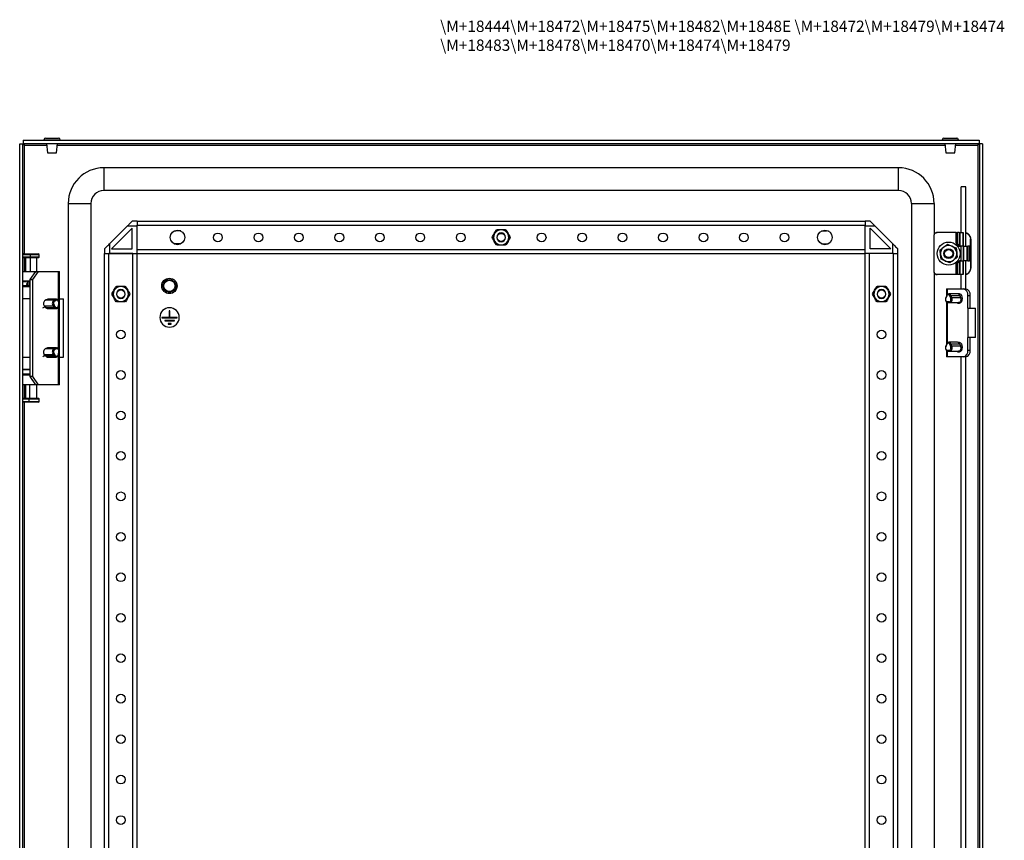
# Model space of a CAD drawing. Units: millimetres. Extents: x -235 to 2901, y -755 to 1605.
# Drawn here: x 2293 to 2901, y 1006 to 1513 of the extents above; entities that cross this region are included whole.
import ezdxf

# ---------------------------------------------------------------- set-up
doc = ezdxf.new("R2010")
doc.units = ezdxf.units.MM
doc.layers.add('OSNOVA', color=5, linetype='Continuous')
doc.styles.add('SLDTEXTSTYLE0', font='TXT', dxfattribs={"width": 0.7, "bigfont": 'bigfont'})

msp = doc.modelspace()

# ---------------------------------------------------------------- linework, layer by layer
at = {"color": 7, "linetype": 'Continuous', "lineweight": 25}
for p, q in [((2292.77, -549.66), (2292.77, 1436.05)), ((2292.77, 1436.05), (2294.77, 1436.05)), ((2294.77, -549.66), (2294.77, 1436.05)), ((2294.91, 1438.19), (2885.62, 1438.19)), ((2294.91, 1438.19), (2294.91, 1436.19)), ((2294.91, 1436.19), (2885.62, 1436.19)), ((2307.77, 1438.49), (2307.77, 1438.19)), ((2308.77, 1439.49), (2314.23, 1439.49)), ((2309.32, 1436.19), (2310.02, 1430.49)), ((2314.23, 1439.49), (2316.77, 1439.49)), ((2315.52, 1430.49), (2316.22, 1436.19)), ((2317.77, 1438.19), (2317.77, 1438.49)), ((2862.77, 1438.49), (2862.77, 1438.19)), ((2863.77, 1439.49), (2867.57, 1439.49)), ((2864.32, 1436.19), (2865.02, 1430.49)), ((2867.57, 1439.49), (2871.77, 1439.49)), ((2870.52, 1430.49), (2871.22, 1436.19)), ((2872.77, 1438.19), (2872.77, 1438.49)), ((2885.62, 1438.19), (2885.62, 1436.19)), ((2885.77, 1436.05), (2885.77, -549.66)), ((2887.77, 1436.05), (2885.77, 1436.05)), ((2887.77, 1436.05), (2887.77, -549.66)), ((2310.02, 1430.49), (2313.77, 1430.49)), ((2313.77, 1430.49), (2315.52, 1430.49)), ((2865.02, 1430.49), (2867.63, 1430.49)), ((2867.63, 1430.49), (2870.52, 1430.49)), ((2884.77, 1435.19), (2884.77, -548.81)), ((2344.77, 1421.19), (2344.77, 1407.19)), ((2835.77, 1421.19), (2344.77, 1421.19)), ((2835.77, 1407.19), (2835.77, 1421.19)), ((2835.77, 1407.19), (2344.77, 1407.19)), ((2877.4, 1409.39), (2874.4, 1409.39)), ((2874.4, 1381.19), (2874.4, 1409.39)), ((2877.4, 1372.69), (2877.4, 1409.39)), ((2322.77, 1399.19), (2322.77, -512.81)), ((2322.77, 1399.19), (2336.77, 1399.19)), ((2336.77, 1399.19), (2336.77, -512.81)), ((2843.77, 1399.19), (2843.77, -512.81)), ((2843.77, 1399.19), (2857.77, 1399.19)), ((2857.77, 1399.19), (2857.77, 1379.77)), ((2365.27, 1388.19), (2362.27, 1388.19)), ((2365.27, 1388.19), (2365.27, 1385.69)), ((2365.27, 1388.19), (2815.27, 1388.19)), ((2818.27, 1388.19), (2815.27, 1388.19)), ((2815.27, 1388.19), (2815.27, 1385.69)), ((2359.27, 1385.19), (2348.27, 1374.19)), ((2362.27, 1383.95), (2349.51, 1371.19)), ((2365.27, 1385.19), (2359.27, 1385.19)), ((2362.27, 1371.19), (2362.27, 1383.95)), ((2365.27, 1370.69), (2365.27, 1385.69)), ((2365.27, 1385.69), (2815.27, 1385.69)), ((2365.27, 1368.19), (2365.27, 1385.19)), ((2392.33, 1382.19), (2389.27, 1382.19)), ((2587.44, 1383.09), (2587.44, 1383.09)), ((2587.44, 1383.09), (2587.44, 1383.09)), ((2593.09, 1383.09), (2593.09, 1383.09)), ((2593.09, 1383.09), (2593.09, 1383.09)), ((2788.2, 1382.19), (2791.27, 1382.19)), ((2815.27, 1370.69), (2815.27, 1385.69)), ((2815.27, 1368.19), (2815.27, 1385.19)), ((2821.27, 1385.19), (2815.27, 1385.19)), ((2818.27, 1371.19), (2818.27, 1383.95)), ((2818.27, 1383.95), (2831.02, 1371.19)), ((2821.27, 1385.19), (2832.27, 1374.19)), ((2859.65, 1381.19), (2859.75, 1381.19)), ((2871.5, 1381.19), (2859.75, 1381.19)), ((2871.5, 1374.53), (2871.5, 1381.19)), ((2871.5, 1381.19), (2872.14, 1381.19)), ((2872.14, 1374.53), (2872.14, 1381.19)), ((2873.2, 1381.19), (2872.14, 1381.19)), ((2873.2, 1381.19), (2873.2, 1373.14)), ((2873.2, 1381.19), (2873.88, 1381.19)), ((2873.88, 1372.7), (2873.88, 1381.19)), ((2873.88, 1381.19), (2875.67, 1381.19)), ((2875.67, 1381.19), (2875.67, 1372.69)), ((2875.67, 1381.19), (2875.78, 1381.19)), ((2875.78, 1372.69), (2875.78, 1381.19)), ((2875.78, 1381.19), (2875.79, 1381.19)), ((2875.79, 1372.69), (2875.79, 1381.19)), ((2585.62, 1378.19), (2584.62, 1378.19)), ((2594.92, 1378.19), (2595.92, 1378.19)), ((2857.65, 1379.19), (2857.65, 1379.19)), ((2857.75, 1357.19), (2857.75, 1379.19)), ((2880.29, 1372.69), (2880.29, 1377.19)), ((2880.29, 1377.19), (2880.38, 1377.19)), ((2880.38, 1377.19), (2880.38, 1359.19)), ((2880.38, 1377.19), (2880.38, 1377.19)), ((2880.38, 1359.19), (2880.38, 1377.19)), ((2345.27, 1371.19), (2345.27, 1368.19)), ((2348.27, 1374.19), (2348.27, 1368.19)), ((2349.51, 1371.19), (2362.27, 1371.19)), ((2365.27, 1370.69), (2815.27, 1370.69)), ((2392.33, 1374.19), (2389.27, 1374.19)), ((2587.44, 1373.3), (2587.44, 1373.3)), ((2587.44, 1373.3), (2587.44, 1373.3)), ((2587.44, 1373.3), (2587.44, 1373.3)), ((2593.09, 1373.3), (2593.09, 1373.3)), ((2593.09, 1373.3), (2593.09, 1373.3)), ((2593.09, 1373.3), (2593.09, 1373.3)), ((2788.2, 1374.19), (2791.27, 1374.19)), ((2831.02, 1371.19), (2818.27, 1371.19)), ((2832.27, 1368.19), (2832.27, 1374.19)), ((2835.27, 1368.19), (2835.27, 1371.19)), ((2866.05, 1373.92), (2868.71, 1372.8)), ((2871.37, 1371.68), (2871.73, 1368.81)), ((2872.14, 1374.53), (2871.5, 1374.53)), ((2872.38, 1373.96), (2871.74, 1373.96)), ((2872.77, 1372.93), (2871.74, 1373.96)), ((2872.38, 1373.96), (2873.2, 1373.14)), ((2872.77, 1372.93), (2873.41, 1372.93)), ((2873.96, 1372.69), (2873.33, 1372.69)), ((2875.67, 1372.69), (2873.96, 1372.69)), ((2874.4, 1363.69), (2874.4, 1372.69)), ((2875.78, 1372.69), (2875.67, 1372.69)), ((2875.79, 1372.69), (2875.78, 1372.69)), ((2875.99, 1363.69), (2875.99, 1372.69)), ((2875.99, 1372.69), (2876, 1372.69)), ((2876, 1372.69), (2876, 1363.69)), ((2876, 1372.69), (2876.12, 1372.69)), ((2876.12, 1363.69), (2876.12, 1372.69)), ((2876.12, 1372.69), (2877.91, 1372.69)), ((2877.91, 1372.69), (2877.91, 1363.69)), ((2877.91, 1372.69), (2878.59, 1372.69)), ((2878.59, 1363.69), (2878.59, 1372.69)), ((2879.64, 1372.69), (2878.59, 1372.69)), ((2879.64, 1363.69), (2879.64, 1372.69)), ((2879.64, 1372.69), (2880.29, 1372.69)), ((2295.27, 1367.99), (2294.77, 1367.71)), ((2294.77, 1367.71), (2299.43, 1367.71)), ((2294.77, 1365.99), (2295.05, 1365.49)), ((2299.43, 1365.99), (2294.77, 1365.99)), ((2299.45, 1365.49), (2295.05, 1365.49)), ((2295.27, 1367.99), (2299.46, 1367.99)), ((2296.27, 1365.49), (2296.27, 1357.19)), ((2299.43, 1367.71), (2299.46, 1367.99)), ((2299.43, 1365.99), (2299.43, 1367.71)), ((2299.43, 1367.71), (2304.77, 1367.71)), ((2299.43, 1365.99), (2299.45, 1365.49)), ((2304.77, 1365.99), (2299.43, 1365.99)), ((2304.48, 1365.49), (2299.45, 1365.49)), ((2299.46, 1367.99), (2304.27, 1367.99)), ((2299.53, 1357.19), (2299.53, 1365.49)), ((2303.27, 1357.19), (2303.27, 1365.49)), ((2304.77, 1367.71), (2304.27, 1367.99)), ((2304.48, 1365.49), (2304.77, 1365.99)), ((2304.77, 1365.99), (2304.77, 1367.71)), ((2345.27, -481.81), (2345.27, 1368.19)), ((2345.27, 1368.19), (2347.77, 1368.19)), ((2347.77, -481.81), (2347.77, 1368.19)), ((2362.77, 1368.19), (2347.77, 1368.19)), ((2348.27, 1368.19), (2365.27, 1368.19)), ((2362.77, -481.81), (2362.77, 1368.19)), ((2365.27, -481.81), (2365.27, 1368.19)), ((2365.27, 1368.19), (2815.27, 1368.19)), ((2832.27, 1368.19), (2815.27, 1368.19)), ((2815.27, -481.81), (2815.27, 1368.19)), ((2817.77, -481.81), (2817.77, 1368.19)), ((2832.77, 1368.19), (2817.77, 1368.19)), ((2832.77, -481.81), (2832.77, 1368.19)), ((2832.77, 1368.19), (2835.27, 1368.19)), ((2835.27, -481.81), (2835.27, 1368.19)), ((2862.16, 1364.71), (2861.8, 1367.58)), ((2867.48, 1362.46), (2864.82, 1363.59)), ((2871.74, 1362.43), (2872.77, 1363.46)), ((2873.2, 1363.24), (2872.38, 1362.43)), ((2873.41, 1363.46), (2872.77, 1363.46)), ((2873.2, 1363.24), (2873.2, 1355.19)), ((2873.33, 1363.69), (2873.96, 1363.69)), ((2873.88, 1355.19), (2873.88, 1363.69)), ((2873.96, 1363.69), (2875.67, 1363.69)), ((2875.67, 1363.69), (2875.67, 1355.19)), ((2875.67, 1363.69), (2875.78, 1363.69)), ((2875.78, 1355.19), (2875.78, 1363.69)), ((2875.78, 1363.69), (2875.79, 1363.69)), ((2875.79, 1355.19), (2875.79, 1363.69)), ((2876, 1363.69), (2875.99, 1363.69)), ((2876.12, 1363.69), (2876, 1363.69)), ((2877.91, 1363.69), (2876.12, 1363.69)), ((2877.4, 1346.39), (2877.4, 1363.69)), ((2878.59, 1363.69), (2877.91, 1363.69)), ((2878.59, 1363.69), (2879.64, 1363.69)), ((2880.29, 1363.69), (2879.64, 1363.69)), ((2880.29, 1363.69), (2880.29, 1359.19)), ((2294.77, 1357.19), (2299.77, 1357.19)), ((2299.16, 1352.19), (2302.69, 1357.19)), ((2299.77, 1357.19), (2302.77, 1357.19)), ((2300.92, 1352.19), (2304.46, 1357.19)), ((2302.69, 1357.19), (2304.46, 1357.19)), ((2304.46, 1357.19), (2316.54, 1357.19)), ((2316.54, 1357.19), (2317.42, 1357.19)), ((2317.42, 1287.19), (2317.42, 1357.19)), ((2871.5, 1361.86), (2872.14, 1361.86)), ((2871.5, 1355.19), (2871.5, 1361.86)), ((2871.74, 1362.43), (2872.38, 1362.43)), ((2872.14, 1355.19), (2872.14, 1361.86)), ((2880.38, 1359.19), (2880.29, 1359.19)), ((2880.38, 1359.19), (2880.38, 1359.19)), ((2299.16, 1351.09), (2294.77, 1351.09)), ((2296.77, 1351.09), (2296.77, 1351.05)), ((2297.41, 1350.99), (2297.41, 1348.19)), ((2297.61, 1350.99), (2298.51, 1350.99)), ((2298.51, 1350.99), (2298.51, 1348.19)), ((2299.16, 1292.19), (2299.16, 1352.19)), ((2299.16, 1352.19), (2300.92, 1352.19)), ((2300.92, 1292.19), (2300.92, 1352.19)), ((2857.77, 1356.62), (2857.77, 789.77)), ((2859.75, 1355.19), (2859.65, 1355.19)), ((2871.5, 1355.19), (2859.75, 1355.19)), ((2872.14, 1355.19), (2871.5, 1355.19)), ((2873.2, 1355.19), (2872.14, 1355.19)), ((2873.88, 1355.19), (2873.2, 1355.19)), ((2875.67, 1355.19), (2873.88, 1355.19)), ((2874.4, 1346.39), (2874.4, 1355.19)), ((2875.78, 1355.19), (2875.67, 1355.19)), ((2875.79, 1355.19), (2875.78, 1355.19)), ((2297.11, 1348.09), (2294.77, 1348.09)), ((2294.77, 1347.79), (2299.16, 1347.79)), ((2297.41, 1349.39), (2296.77, 1349.39)), ((2297.27, 1348.09), (2297.11, 1348.09)), ((2297.41, 1348.88), (2297.22, 1347.79)), ((2297.7, 1348.09), (2297.51, 1348.09)), ((2298.51, 1348.19), (2297.61, 1348.19)), ((2298.53, 1348.09), (2297.7, 1348.09)), ((2299.16, 1348.09), (2298.53, 1348.09)), ((2352.44, 1348.09), (2352.44, 1348.09)), ((2352.44, 1348.09), (2352.44, 1348.09)), ((2352.44, 1348.09), (2352.44, 1348.09)), ((2358.09, 1348.09), (2358.09, 1348.09)), ((2358.09, 1348.09), (2358.09, 1348.09)), ((2358.09, 1348.09), (2358.09, 1348.09)), ((2822.44, 1348.09), (2822.44, 1348.09)), ((2822.44, 1348.09), (2822.44, 1348.09)), ((2822.44, 1348.09), (2822.44, 1348.09)), ((2828.09, 1348.09), (2828.09, 1348.09)), ((2828.09, 1348.09), (2828.09, 1348.09)), ((2828.09, 1348.09), (2828.09, 1348.09)), ((2865.35, 1346.39), (2865.35, 1341.71)), ((2865.35, 1346.39), (2866.15, 1346.39)), ((2866.15, 1346.39), (2875.85, 1346.39)), ((2875.85, 1346.39), (2877.26, 1346.39)), ((2299.16, 1340.19), (2294.77, 1340.19)), ((2308.51, 1339.32), (2309.09, 1339.58)), ((2313.95, 1339.32), (2308.51, 1339.32)), ((2309.09, 1339.58), (2309.68, 1339.84)), ((2309.68, 1339.84), (2315.12, 1339.84)), ((2315.54, 1339.93), (2310.1, 1339.93)), ((2315.12, 1339.84), (2313.95, 1339.32)), ((2314.41, 1338.84), (2313.95, 1339.32)), ((2315.58, 1339.36), (2314.41, 1338.84)), ((2315.12, 1339.84), (2315.58, 1339.36)), ((2316.5, 1339.4), (2316.62, 1339.03)), ((2317.42, 1340.19), (2319.77, 1340.19)), ((2319.77, 1304.19), (2319.77, 1340.19)), ((2350.62, 1343.19), (2349.62, 1343.19)), ((2359.92, 1343.19), (2360.92, 1343.19)), ((2820.62, 1343.19), (2819.62, 1343.19)), ((2829.92, 1343.19), (2830.92, 1343.19)), ((2865.58, 1342.14), (2864.97, 1340.64)), ((2864.97, 1340.64), (2865.01, 1340.89)), ((2865.63, 1342.39), (2865.01, 1340.89)), ((2865.63, 1342.39), (2865.58, 1342.14)), ((2866.85, 1343.39), (2866.5, 1342.89)), ((2872.3, 1343.39), (2866.85, 1343.39)), ((2867.42, 1342.14), (2868.08, 1342.39)), ((2868.03, 1340.64), (2867.42, 1342.14)), ((2868.69, 1340.89), (2868.03, 1340.64)), ((2868.69, 1340.89), (2868.08, 1342.39)), ((2868.08, 1342.39), (2873.52, 1342.39)), ((2874.13, 1340.89), (2868.69, 1340.89)), ((2873.52, 1342.39), (2873.83, 1341.64)), ((2873.83, 1341.64), (2874.13, 1340.89)), ((2878.67, 1334.39), (2878.67, 1342.39)), ((2878.67, 1342.39), (2880.09, 1342.39)), ((2880.09, 1334.39), (2880.09, 1342.39)), ((2307.97, 1335.94), (2313.42, 1335.94)), ((2307.97, 1335.94), (2308.42, 1335.35)), ((2308.21, 1335.35), (2308.42, 1335.35)), ((2308.42, 1335.35), (2308.87, 1334.77)), ((2314.32, 1334.77), (2308.87, 1334.77)), ((2309.83, 1334.24), (2315.28, 1334.24)), ((2313.42, 1335.94), (2314.01, 1336.31)), ((2313.42, 1335.94), (2314.32, 1334.77)), ((2314.91, 1335.14), (2314.01, 1336.31)), ((2314.91, 1335.14), (2314.32, 1334.77)), ((2316.66, 1335.8), (2316.92, 1337.49)), ((2316.66, 1335.8), (2316.67, 1335.91)), ((2316.67, 1335.91), (2316.93, 1337.6)), ((2316.93, 1337.6), (2316.92, 1337.49)), ((2352.44, 1338.3), (2352.44, 1338.3)), ((2352.44, 1338.3), (2352.44, 1338.3)), ((2352.44, 1338.3), (2352.44, 1338.3)), ((2358.09, 1338.3), (2358.09, 1338.3)), ((2358.09, 1338.3), (2358.09, 1338.3)), ((2358.09, 1338.3), (2358.09, 1338.3)), ((2385.5, 1332.86), (2385.19, 1332.86)), ((2385.19, 1332.86), (2385.19, 1328.76)), ((2385.5, 1328.76), (2385.5, 1332.86)), ((2822.44, 1338.3), (2822.44, 1338.3)), ((2822.44, 1338.3), (2822.44, 1338.3)), ((2822.44, 1338.3), (2822.44, 1338.3)), ((2828.09, 1338.3), (2828.09, 1338.3)), ((2828.09, 1338.3), (2828.09, 1338.3)), ((2828.09, 1338.3), (2828.09, 1338.3)), ((2865.35, 1338.34), (2865.35, 1311.71)), ((2867.11, 1338.39), (2865.89, 1338.39)), ((2866.24, 1337.89), (2865.89, 1338.39)), ((2866.24, 1337.89), (2867.46, 1337.89)), ((2867.11, 1338.39), (2867.46, 1337.89)), ((2867.46, 1337.89), (2872.91, 1337.89)), ((2878.67, 1334.39), (2878.67, 1316.39)), ((2878.67, 1334.39), (2883.35, 1334.39)), ((2883.35, 1316.39), (2883.35, 1334.39)), ((2385.19, 1328.76), (2380.56, 1328.76)), ((2380.56, 1328.76), (2380.56, 1328.44)), ((2380.56, 1328.44), (2390.13, 1328.44)), ((2382.36, 1326.89), (2382.36, 1326.58)), ((2388.34, 1326.89), (2382.36, 1326.89)), ((2382.36, 1326.58), (2388.34, 1326.58)), ((2390.13, 1328.76), (2385.5, 1328.76)), ((2388.34, 1326.58), (2388.34, 1326.89)), ((2390.13, 1328.44), (2390.13, 1328.76)), ((2384.41, 1324.93), (2384.41, 1324.62)), ((2386.29, 1324.93), (2384.41, 1324.93)), ((2384.41, 1324.62), (2386.29, 1324.62)), ((2386.29, 1324.62), (2386.29, 1324.93)), ((2883.35, 1316.39), (2878.67, 1316.39)), ((2878.67, 1308.39), (2878.67, 1316.39)), ((2880.09, 1308.39), (2880.09, 1316.39)), ((2308.51, 1309.32), (2309.09, 1309.58)), ((2313.95, 1309.32), (2308.51, 1309.32)), ((2309.09, 1309.58), (2309.68, 1309.84)), ((2309.68, 1309.84), (2315.12, 1309.84)), ((2315.54, 1309.93), (2310.1, 1309.93)), ((2315.12, 1309.84), (2313.95, 1309.32)), ((2314.41, 1308.84), (2313.95, 1309.32)), ((2315.58, 1309.36), (2314.41, 1308.84)), ((2315.12, 1309.84), (2315.58, 1309.36)), ((2316.5, 1309.4), (2316.62, 1309.03)), ((2865.58, 1312.14), (2864.97, 1310.64)), ((2864.97, 1310.64), (2865.01, 1310.89)), ((2865.63, 1312.39), (2865.01, 1310.89)), ((2865.35, 1308.34), (2865.35, 1304.39)), ((2865.63, 1312.39), (2865.58, 1312.14)), ((2867.11, 1308.39), (2865.89, 1308.39)), ((2866.24, 1307.89), (2865.89, 1308.39)), ((2866.85, 1313.39), (2866.5, 1312.89)), ((2872.3, 1313.39), (2866.85, 1313.39)), ((2867.11, 1308.39), (2867.46, 1307.89)), ((2867.42, 1312.14), (2868.08, 1312.39)), ((2868.03, 1310.64), (2867.42, 1312.14)), ((2868.69, 1310.89), (2868.03, 1310.64)), ((2868.69, 1310.89), (2868.08, 1312.39)), ((2868.08, 1312.39), (2873.52, 1312.39)), ((2874.13, 1310.89), (2868.69, 1310.89)), ((2873.52, 1312.39), (2873.83, 1311.64)), ((2873.83, 1311.64), (2874.13, 1310.89)), ((2880.09, 1308.39), (2878.67, 1308.39)), ((2294.77, 1304.19), (2299.16, 1304.19)), ((2307.97, 1305.94), (2313.42, 1305.94)), ((2307.97, 1305.94), (2308.42, 1305.35)), ((2308.21, 1305.35), (2308.42, 1305.35)), ((2308.42, 1305.35), (2308.87, 1304.77)), ((2314.32, 1304.77), (2308.87, 1304.77)), ((2309.83, 1304.24), (2315.28, 1304.24)), ((2313.42, 1305.94), (2314.01, 1306.31)), ((2313.42, 1305.94), (2314.32, 1304.77)), ((2314.91, 1305.14), (2314.01, 1306.31)), ((2314.91, 1305.14), (2314.32, 1304.77)), ((2316.66, 1305.8), (2316.92, 1307.49)), ((2316.66, 1305.8), (2316.67, 1305.91)), ((2316.67, 1305.91), (2316.93, 1307.6)), ((2316.93, 1307.6), (2316.92, 1307.49)), ((2317.42, 1304.19), (2319.77, 1304.19)), ((2866.15, 1304.39), (2865.35, 1304.39)), ((2875.85, 1304.39), (2866.15, 1304.39)), ((2866.24, 1307.89), (2867.46, 1307.89)), ((2867.46, 1307.89), (2872.91, 1307.89)), ((2874.4, 791.19), (2874.4, 1304.39)), ((2877.26, 1304.39), (2875.85, 1304.39)), ((2877.4, 782.69), (2877.4, 1304.4)), ((2299.09, 1296.59), (2294.77, 1296.59)), ((2299.23, 1293.59), (2294.77, 1293.59)), ((2294.77, 1293.29), (2299.23, 1293.29)), ((2296.77, 1293.59), (2296.77, 1293.29)), ((2300.92, 1292.19), (2299.16, 1292.19)), ((2302.69, 1287.19), (2299.16, 1292.19)), ((2304.46, 1287.19), (2300.92, 1292.19)), ((2299.77, 1287.19), (2294.77, 1287.19)), ((2296.27, 1287.19), (2296.27, 1278.89)), ((2298.84, 1287.19), (2298.84, 1278.89)), ((2302.77, 1287.19), (2299.77, 1287.19)), ((2304.46, 1287.19), (2302.69, 1287.19)), ((2303.27, 1278.89), (2303.27, 1287.19)), ((2316.54, 1287.19), (2304.46, 1287.19)), ((2317.42, 1287.19), (2316.54, 1287.19)), ((2295.05, 1278.89), (2294.77, 1278.39)), ((2294.77, 1278.39), (2298.44, 1278.39)), ((2295.05, 1278.89), (2298.51, 1278.89)), ((2298.44, 1278.39), (2298.51, 1278.89)), ((2298.44, 1278.39), (2298.44, 1276.68)), ((2298.44, 1278.39), (2304.77, 1278.39)), ((2298.51, 1278.89), (2304.48, 1278.89)), ((2304.77, 1278.39), (2304.48, 1278.89)), ((2304.77, 1276.68), (2304.77, 1278.39)), ((2294.77, 1276.68), (2295.27, 1276.39)), ((2298.44, 1276.68), (2294.77, 1276.68)), ((2298.57, 1276.39), (2295.27, 1276.39)), ((2304.77, 1276.68), (2298.44, 1276.68)), ((2298.44, 1276.68), (2298.57, 1276.39)), ((2304.27, 1276.39), (2298.57, 1276.39)), ((2304.27, 1276.39), (2304.77, 1276.68))]:
    msp.add_line(p, q, dxfattribs=at)
at = {"color": 8, "linetype": 'Continuous', "lineweight": 25}
for p, q in [((2307.77, 1438.49), (2314.59, 1438.49)), ((2314.59, 1438.49), (2317.77, 1438.49)), ((2862.77, 1438.49), (2867.52, 1438.49)), ((2867.52, 1438.49), (2872.77, 1438.49)), ((2295.77, 1367.99), (2295.77, 1435.19)), ((2295.77, 1435.19), (2309.44, 1435.19)), ((2316.09, 1435.19), (2864.44, 1435.19)), ((2871.09, 1435.19), (2884.77, 1435.19)), ((2857.66, 1379.19), (2857.75, 1379.19)), ((2295.77, 1357.19), (2295.77, 1365.49)), ((2316.54, 1357.19), (2316.54, 1339.35)), ((2857.75, 1357.19), (2857.66, 1357.19)), ((2294.77, 1350.99), (2296.77, 1350.99)), ((2297.41, 1350.99), (2297.61, 1350.99)), ((2298.51, 1350.99), (2299.16, 1350.99)), ((2297.21, 1348.19), (2294.77, 1348.19)), ((2295.77, 1347.79), (2295.77, 1348.09)), ((2297.21, 1349.39), (2297.21, 1348.19)), ((2297.29, 1348.19), (2297.21, 1348.19)), ((2297.61, 1348.19), (2297.41, 1348.19)), ((2299.16, 1348.19), (2298.51, 1348.19)), ((2866.15, 1343.13), (2866.15, 1346.39)), ((2872.93, 1343.49), (2872.78, 1343.27)), ((2307.03, 1334.62), (2308.21, 1335.35)), ((2316.54, 1335.35), (2316.54, 1309.35)), ((2866.15, 1313.13), (2866.15, 1337.9)), ((2872.93, 1337.29), (2872.51, 1337.89)), ((2872.93, 1313.49), (2872.78, 1313.27)), ((2307.03, 1304.62), (2308.21, 1305.35)), ((2316.54, 1305.35), (2316.54, 1287.19)), ((2866.15, 1304.39), (2866.15, 1307.9)), ((2872.93, 1307.29), (2872.51, 1307.89)), ((2294.77, 1296.49), (2299.16, 1296.49)), ((2299.16, 1293.69), (2294.77, 1293.69)), ((2295.77, 1293.29), (2295.77, 1293.59)), ((2295.77, 1278.89), (2295.77, 1287.19)), ((2295.77, 781.99), (2295.77, 1276.39))]:
    msp.add_line(p, q, dxfattribs=at)
at = {"color": 7, "linetype": 'Continuous', "lineweight": 25, "flags": 128}
for points in [[(2387.64, 1381.85), (2388.03, 1382), (2389.27, 1382.19)], [(2587.44, 1383.09), (2587.44, 1383.09), (2587.44, 1383.09), (2587.44, 1383.09), (2587.44, 1383.09), (2587.44, 1383.09), (2587.44, 1383.09), (2587.44, 1383.09), (2587.44, 1383.09)], [(2593.09, 1383.09), (2593.09, 1383.09), (2593.09, 1383.09), (2593.09, 1383.09), (2593.09, 1383.09), (2593.09, 1383.09), (2593.09, 1383.09), (2593.09, 1383.09), (2593.09, 1383.09)], [(2792.89, 1381.85), (2792.5, 1382), (2791.27, 1382.19)], [(2389.27, 1374.19), (2388.03, 1374.39), (2387.64, 1374.54)], [(2791.27, 1374.19), (2792.5, 1374.39), (2792.89, 1374.54)], [(2865.01, 1340.89), (2864.87, 1340.41), (2864.82, 1339.89), (2864.87, 1339.38), (2865.01, 1338.89), (2865.24, 1338.48), (2865.53, 1338.16), (2865.87, 1337.96), (2866.24, 1337.89)], [(2864.97, 1340.64), (2864.86, 1340.28), (2864.82, 1339.89), (2864.86, 1339.51), (2864.97, 1339.14), (2865.14, 1338.83), (2865.35, 1338.6), (2865.61, 1338.45), (2865.89, 1338.39)], [(2867.11, 1338.39), (2867.38, 1338.45), (2867.64, 1338.6), (2867.86, 1338.83), (2868.03, 1339.14), (2868.13, 1339.51), (2868.17, 1339.89), (2868.13, 1340.28), (2868.03, 1340.64)], [(2867.46, 1337.89), (2867.83, 1337.96), (2868.17, 1338.16), (2868.46, 1338.48), (2868.69, 1338.89), (2868.83, 1339.38), (2868.88, 1339.89), (2868.83, 1340.41), (2868.69, 1340.89)], [(2875.12, 1340.39), (2874.99, 1339.33), (2874.61, 1338.4), (2874.03, 1337.71), (2873.31, 1337.34), (2872.55, 1337.34), (2871.84, 1337.71), (2871.64, 1337.89)], [(2872.37, 1343.39), (2872.55, 1343.45), (2873.31, 1343.45), (2874.03, 1343.08), (2874.61, 1342.39), (2874.99, 1341.45), (2875.12, 1340.39)], [(2874.13, 1340.89), (2874.27, 1340.41), (2874.32, 1339.89), (2874.27, 1339.38), (2874.13, 1338.89), (2873.91, 1338.48), (2873.62, 1338.16), (2873.27, 1337.96), (2872.91, 1337.89)], [(2308.21, 1335.35), (2307.8, 1336.14), (2307.76, 1336.29)], [(2308.82, 1334.84), (2308.8, 1334.85), (2308.21, 1335.35)], [(2314.32, 1334.77), (2314.62, 1334.47), (2314.97, 1334.29), (2315.34, 1334.24), (2315.7, 1334.33), (2316.03, 1334.55), (2316.32, 1334.89), (2316.53, 1335.31), (2316.66, 1335.8)], [(2314.91, 1335.14), (2315.14, 1334.91), (2315.4, 1334.78), (2315.67, 1334.74), (2315.95, 1334.81), (2316.2, 1334.97), (2316.41, 1335.22), (2316.57, 1335.54), (2316.67, 1335.91)], [(2865.01, 1310.89), (2864.87, 1310.41), (2864.82, 1309.89), (2864.87, 1309.38), (2865.01, 1308.89), (2865.24, 1308.48), (2865.53, 1308.16), (2865.87, 1307.96), (2866.24, 1307.89)], [(2864.97, 1310.64), (2864.86, 1310.28), (2864.82, 1309.89), (2864.86, 1309.51), (2864.97, 1309.14), (2865.14, 1308.83), (2865.35, 1308.6), (2865.61, 1308.45), (2865.89, 1308.39)], [(2867.11, 1308.39), (2867.38, 1308.45), (2867.64, 1308.6), (2867.86, 1308.83), (2868.03, 1309.14), (2868.13, 1309.51), (2868.17, 1309.89), (2868.13, 1310.28), (2868.03, 1310.64)], [(2867.46, 1307.89), (2867.83, 1307.96), (2868.17, 1308.16), (2868.46, 1308.48), (2868.69, 1308.89), (2868.83, 1309.38), (2868.88, 1309.89), (2868.83, 1310.41), (2868.69, 1310.89)], [(2875.12, 1310.39), (2874.99, 1309.33), (2874.61, 1308.4), (2874.03, 1307.71), (2873.31, 1307.34), (2872.55, 1307.34), (2871.84, 1307.71), (2871.64, 1307.89)], [(2872.37, 1313.39), (2872.55, 1313.45), (2873.31, 1313.45), (2874.03, 1313.08), (2874.61, 1312.39), (2874.99, 1311.45), (2875.12, 1310.39)], [(2874.13, 1310.89), (2874.27, 1310.41), (2874.32, 1309.89), (2874.27, 1309.38), (2874.13, 1308.89), (2873.91, 1308.48), (2873.62, 1308.16), (2873.27, 1307.96), (2872.91, 1307.89)], [(2308.21, 1305.35), (2307.8, 1306.14), (2307.76, 1306.29)], [(2308.82, 1304.84), (2308.8, 1304.85), (2308.21, 1305.35)], [(2314.32, 1304.77), (2314.62, 1304.47), (2314.97, 1304.29), (2315.34, 1304.24), (2315.7, 1304.33), (2316.03, 1304.55), (2316.32, 1304.89), (2316.53, 1305.31), (2316.66, 1305.8)], [(2314.91, 1305.14), (2315.14, 1304.91), (2315.4, 1304.78), (2315.67, 1304.74), (2315.95, 1304.81), (2316.2, 1304.97), (2316.41, 1305.22), (2316.57, 1305.54), (2316.67, 1305.91)]]:
    msp.add_lwpolyline(points, dxfattribs=at)
at = {"color": 7, "linetype": 'Continuous', "lineweight": 25}
for centre, radius in [((2390.27, 1378.19), 4.5), ((2790.27, 1378.19), 4.5), ((2415.27, 1378.19), 2.7), ((2440.27, 1378.19), 2.7), ((2465.27, 1378.19), 2.7), ((2490.27, 1378.19), 2.7), ((2515.27, 1378.19), 2.7), ((2540.27, 1378.19), 2.7), ((2565.27, 1378.19), 2.7), ((2590.27, 1378.19), 2.5), ((2615.27, 1378.19), 2.7), ((2640.27, 1378.19), 2.7), ((2665.27, 1378.19), 2.7), ((2690.27, 1378.19), 2.7), ((2715.27, 1378.19), 2.7), ((2740.27, 1378.19), 2.7), ((2765.27, 1378.19), 2.7), ((2866.77, 1368.19), 7.1), ((2866.77, 1368.19), 3), ((2866.77, 1368.19), 2.5), ((2385.27, 1348.19), 4.75), ((2385.27, 1348.19), 4), ((2385.27, 1348.19), 3.5), ((2355.27, 1343.19), 2.5), ((2825.27, 1343.19), 2.5), ((2355.27, 1318.19), 2.7), ((2825.27, 1318.19), 2.7), ((2355.27, 1293.19), 2.7), ((2825.27, 1293.19), 2.7), ((2355.27, 1268.19), 2.7), ((2825.27, 1268.19), 2.7), ((2355.27, 1243.19), 2.7), ((2825.27, 1243.19), 2.7), ((2355.27, 1218.19), 2.7), ((2825.27, 1218.19), 2.7), ((2355.27, 1193.19), 2.7), ((2825.27, 1193.19), 2.7), ((2355.27, 1168.19), 2.7), ((2825.27, 1168.19), 2.7), ((2355.27, 1143.19), 2.7), ((2825.27, 1143.19), 2.7), ((2355.27, 1118.19), 2.7), ((2825.27, 1118.19), 2.7), ((2355.27, 1093.19), 2.7), ((2825.27, 1093.19), 2.7), ((2355.27, 1068.19), 2.7), ((2825.27, 1068.19), 2.7), ((2355.27, 1043.19), 2.7), ((2825.27, 1043.19), 2.7), ((2355.27, 1018.19), 2.7), ((2825.27, 1018.19), 2.7)]:
    msp.add_circle(centre, radius, dxfattribs=at)
for centre, radius, start, end in [((2308.77, 1438.49), 1, 90, 180), ((2316.77, 1438.49), 1, 0, 90), ((2863.77, 1438.49), 1, 90, 180), ((2871.77, 1438.49), 1, 0, 90), ((2344.77, 1399.19), 22, 90, 180), ((2835.77, 1399.19), 22, 0, 90), ((2344.77, 1399.19), 8, 90, 180), ((2835.77, 1399.19), 8, 0, 90), ((2590.27, 1378.19), 4.65, 0, 180), ((2590.27, 1378.19), 4.65, 180, 0), ((2590.27, 1378.19), 2.75, 0, 180), ((2590.27, 1378.19), 2.75, 180, 0), ((2866.77, 1368.19), 5, 127.0985, 187.0985), ((2866.77, 1368.19), 5, 67.0985, 127.0985), ((2866.77, 1368.19), 5, 7.0985, 67.0985), ((2866.77, 1368.19), 5, 187.0985, 247.0985), ((2866.77, 1368.19), 5, 247.0985, 307.0985), ((2866.77, 1368.19), 5, 307.0985, 7.0985), ((2297.51, 1350.99), 0.1, 90, 180), ((2297.71, 1351), 0.0937, 94.68319, 184.03267), ((2298.64, 1351.02), 0.128, 143.62224, 190.64816), ((2297.11, 1348.19), 0.0983, 270.97271, 0.97287), ((2297.51, 1348.19), 0.1, 180, 270), ((2297.71, 1348.19), 0.0937, 175.96733, 265.31681), ((2298.64, 1348.17), 0.128, 169.35184, 216.37776), ((2355.27, 1343.19), 4.65, 0, 180), ((2355.27, 1343.19), 2.75, 0, 180), ((2825.27, 1343.19), 4.65, 0, 180), ((2825.27, 1343.19), 2.75, 0, 180), ((2875.14, 1342.89), 3.57, 351.95076, 78.57913), ((2876.55, 1342.89), 3.57, 351.95027, 78.57905), ((2309.84, 1337.38), 2.36, 124.49814, 217.51522), ((2309.44, 1338.27), 1.43, 93.81635, 134.18395), ((2310.1, 1338.9), 1.03, 90.13666, 114.26803), ((2315.29, 1337.38), 2.36, 124.49874, 217.5156), ((2315.41, 1337.39), 1.77, 124.49766, 217.51559), ((2315.55, 1338.78), 1.14, 32.91226, 111.96295), ((2315.9, 1338.57), 0.853, 32.9081, 111.96183), ((2314.42, 1337.94), 2.55, 349.90297, 35.06256), ((2315.05, 1337.94), 1.91, 349.90014, 35.06475), ((2355.27, 1343.19), 4.65, 180, 0), ((2355.27, 1343.19), 2.75, 180, 0), ((2825.27, 1343.19), 4.65, 180, 0), ((2825.27, 1343.19), 2.75, 180, 0), ((2866.6, 1341.83), 1.06, 95.38947, 163.07344), ((2866.98, 1341.98), 1.42, 95.39401, 163.06915), ((2866.4, 1341.83), 1.06, 16.92656, 84.61053), ((2866.72, 1341.98), 1.42, 16.93074, 84.60746), ((2872.16, 1341.98), 1.42, 16.93226, 84.60595), ((2871.46, 1340.52), 2.81, 357.64097, 44.1253), ((2309.88, 1335.46), 1.22, 214.50611, 267.73261), ((2385.35, 1328.76), 6, 0, 180), ((2385.35, 1328.76), 6, 180, 0), ((2309.84, 1307.38), 2.36, 124.49814, 217.51522), ((2309.44, 1308.27), 1.43, 93.81242, 134.17803), ((2310.1, 1308.9), 1.03, 90.13666, 114.26803), ((2315.29, 1307.38), 2.36, 124.49874, 217.5156), ((2315.41, 1307.39), 1.77, 124.49814, 217.51511), ((2315.55, 1308.78), 1.14, 32.90866, 111.96205), ((2315.9, 1308.57), 0.853, 32.91218, 111.96375), ((2314.42, 1307.94), 2.55, 349.90173, 35.06379), ((2315.05, 1307.94), 1.91, 349.90099, 35.0639), ((2866.6, 1311.83), 1.06, 95.39647, 163.06644), ((2866.98, 1311.98), 1.42, 95.39189, 163.07128), ((2866.4, 1311.83), 1.06, 16.93356, 84.60353), ((2866.72, 1311.98), 1.42, 16.92861, 84.60959), ((2872.16, 1311.98), 1.42, 16.93013, 84.60807), ((2871.46, 1310.52), 2.81, 357.63991, 44.12527), ((2875.14, 1307.89), 3.57, 281.42278, 8.04814), ((2876.55, 1307.89), 3.57, 281.42286, 8.04862), ((2309.88, 1305.46), 1.22, 214.50427, 267.72898)]:
    msp.add_arc(centre, radius, start, end, dxfattribs=at)
for points, knots in [([(2295.77, 1435.19), (2295.62, 1435.28), (2295.34, 1435.43), (2295.01, 1435.65), (2294.8, 1435.85), (2294.78, 1435.99), (2294.77, 1436.05)], [0, 0, 0, 0, 0.286297, 0.531446, 0.776538, 1, 1, 1, 1]), ([(2294.91, 1436.19), (2294.99, 1436.17), (2295.14, 1436.14), (2295.36, 1435.88), (2295.57, 1435.56), (2295.7, 1435.31), (2295.77, 1435.19)], [0, 0, 0, 0, 0.286275, 0.531441, 0.776523, 1, 1, 1, 1]), ([(2884.77, 1435.19), (2884.85, 1435.34), (2885, 1435.62), (2885.22, 1435.95), (2885.43, 1436.16), (2885.56, 1436.18), (2885.62, 1436.19)], [0, 0, 0, 0, 0.2862974, 0.5314583, 0.7765429, 1, 1, 1, 1]), ([(2885.77, 1436.05), (2885.75, 1435.97), (2885.71, 1435.82), (2885.45, 1435.6), (2885.13, 1435.39), (2884.88, 1435.26), (2884.77, 1435.19)], [0, 0, 0, 0, 0.286289, 0.531446, 0.776516, 1, 1, 1, 1]), ([(2359.27, 1385.19), (2359.69, 1385.61), (2360.46, 1386.39), (2361.34, 1387.27), (2361.86, 1387.79), (2362.19, 1388.12), (2362.24, 1388.17), (2362.27, 1388.19)], [0, 0, 0, 0, 0.311771, 0.576084, 0.707787, 0.842904, 1, 1, 1, 1]), ([(2818.27, 1388.19), (2818.31, 1388.15), (2818.39, 1388.07), (2818.87, 1387.59), (2819.49, 1386.97), (2820.3, 1386.16), (2820.93, 1385.53), (2821.27, 1385.19)], [0, 0, 0, 0, 0.194191, 0.362891, 0.532951, 0.749201, 1, 1, 1, 1]), ([(2584.62, 1378.19), (2584.84, 1378.58), (2585.29, 1379.36), (2586.03, 1380.64), (2586.77, 1381.92), (2587.22, 1382.7), (2587.44, 1383.09)], [0, 0, 0, 0, 0.250227, 0.5, 0.749773, 1, 1, 1, 1]), ([(2587.62, 1383.09), (2588.01, 1383.09), (2588.85, 1383.09), (2590.27, 1383.09), (2591.68, 1383.09), (2592.52, 1383.09), (2592.91, 1383.09)], [0, 0, 0, 0, 0.233136, 0.5, 0.766864, 1, 1, 1, 1]), ([(2593.09, 1383.09), (2593.32, 1382.7), (2593.76, 1381.92), (2594.5, 1380.64), (2595.24, 1379.36), (2595.69, 1378.58), (2595.92, 1378.19)], [0, 0, 0, 0, 0.250227, 0.5, 0.749773, 1, 1, 1, 1]), ([(2859.65, 1381.19), (2859.39, 1381.16), (2858.87, 1381.1), (2858.21, 1380.64), (2857.74, 1379.98), (2857.68, 1379.46), (2857.65, 1379.19)], [0, 0, 0, 0, 0.250001, 0.499993, 0.749995, 1, 1, 1, 1]), ([(2857.75, 1379.19), (2857.77, 1379.41), (2857.8, 1379.82), (2858.08, 1380.34), (2858.47, 1380.77), (2859.03, 1381.12), (2859.49, 1381.17), (2859.75, 1381.19)], [0, 0, 0, 0, 0.207682, 0.385485, 0.554456, 0.759579, 1, 1, 1, 1]), ([(2587.44, 1373.3), (2587.22, 1373.69), (2586.77, 1374.47), (2586.03, 1375.75), (2585.29, 1377.03), (2584.84, 1377.81), (2584.62, 1378.19)], [0, 0, 0, 0, 0.250227, 0.5, 0.749773, 1, 1, 1, 1]), ([(2595.92, 1378.19), (2595.69, 1377.81), (2595.24, 1377.03), (2594.5, 1375.75), (2593.76, 1374.47), (2593.32, 1373.69), (2593.09, 1373.3)], [0, 0, 0, 0, 0.250227, 0.5, 0.749773, 1, 1, 1, 1]), ([(2877.4, 1381.01), (2877.45, 1381), (2877.88, 1380.94), (2878.57, 1380.52), (2879.43, 1379.76), (2880.13, 1378.63), (2880.23, 1377.7), (2880.29, 1377.19)], [0, 0, 0, 0, 0.033777, 0.250675, 0.456744, 0.706859, 1, 1, 1, 1]), ([(2880.38, 1377.19), (2880.32, 1377.72), (2880.2, 1378.77), (2879.27, 1380.07), (2878.26, 1380.86), (2877.57, 1380.97), (2877.4, 1380.99)], [0, 0, 0, 0, 0.299803, 0.599611, 0.89942, 1, 1, 1, 1]), ([(2345.27, 1371.19), (2345.31, 1371.24), (2345.39, 1371.31), (2345.87, 1371.8), (2346.49, 1372.41), (2347.3, 1373.23), (2347.93, 1373.86), (2348.27, 1374.19)], [0, 0, 0, 0, 0.1941935, 0.3628952, 0.5329562, 0.7492074, 1, 1, 1, 1]), ([(2592.91, 1373.3), (2592.52, 1373.3), (2591.68, 1373.3), (2590.27, 1373.3), (2588.85, 1373.3), (2588.01, 1373.3), (2587.62, 1373.3)], [0, 0, 0, 0, 0.233136, 0.5, 0.766864, 1, 1, 1, 1]), ([(2832.27, 1374.19), (2832.69, 1373.77), (2833.46, 1373), (2834.34, 1372.12), (2834.86, 1371.6), (2835.19, 1371.27), (2835.24, 1371.22), (2835.27, 1371.19)], [0, 0, 0, 0, 0.3117645, 0.5760848, 0.7077885, 0.8429015, 1, 1, 1, 1]), ([(2861.45, 1370.44), (2862.03, 1370.88), (2862.79, 1371.45), (2863.57, 1372.04), (2863.75, 1372.18)], [0, 0, 0, 0, 0.763155, 1, 1, 1, 1]), ([(2861.8, 1367.58), (2861.8, 1367.64), (2861.68, 1368.61), (2861.56, 1369.56), (2861.45, 1370.44)], [0, 0, 0, 0, 0.0701943, 1, 1, 1, 1]), ([(2863.75, 1372.18), (2864.36, 1372.64), (2865.14, 1373.23), (2865.89, 1373.8), (2866.05, 1373.92)], [0, 0, 0, 0, 0.782631, 1, 1, 1, 1]), ([(2868.71, 1372.8), (2868.77, 1372.77), (2869.67, 1372.39), (2870.55, 1372.02), (2871.37, 1371.68)], [0, 0, 0, 0, 0.0701955, 1, 1, 1, 1]), ([(2871.5, 1374.53), (2871.52, 1374.41), (2871.54, 1374.19), (2871.68, 1374.03), (2871.74, 1373.96)], [0, 0, 0, 0, 0.557737, 1, 1, 1, 1]), ([(2872.38, 1373.96), (2872.3, 1374.05), (2872.17, 1374.22), (2872.15, 1374.43), (2872.14, 1374.53)], [0, 0, 0, 0, 0.55776, 1, 1, 1, 1]), ([(2872.77, 1372.93), (2872.86, 1372.85), (2873.03, 1372.72), (2873.24, 1372.7), (2873.33, 1372.69)], [0, 0, 0, 0, 0.557679, 1, 1, 1, 1]), ([(2873.2, 1373.14), (2873.24, 1373.1), (2873.31, 1373.03), (2873.38, 1372.96), (2873.41, 1372.93)], [0, 0, 0, 0, 0.559887, 1, 1, 1, 1]), ([(2873.41, 1372.93), (2873.45, 1372.89), (2873.53, 1372.82), (2873.66, 1372.75), (2873.78, 1372.71), (2873.85, 1372.7), (2873.88, 1372.7)], [0, 0, 0, 0, 0.249974, 0.499964, 0.749973, 1, 1, 1, 1]), ([(2873.96, 1372.69), (2873.94, 1372.69), (2873.92, 1372.69), (2873.89, 1372.7), (2873.88, 1372.7)], [0, 0, 0, 0, 0.559989, 1, 1, 1, 1]), ([(2864.82, 1363.59), (2864.76, 1363.61), (2863.86, 1363.99), (2862.98, 1364.37), (2862.16, 1364.71)], [0, 0, 0, 0, 0.070196, 1, 1, 1, 1]), ([(2869.78, 1364.21), (2869.6, 1364.07), (2868.82, 1363.48), (2868.06, 1362.9), (2867.48, 1362.46)], [0, 0, 0, 0, 0.236845, 1, 1, 1, 1]), ([(2872.08, 1365.95), (2871.92, 1365.82), (2871.17, 1365.26), (2870.39, 1364.67), (2869.78, 1364.21)], [0, 0, 0, 0, 0.217369, 1, 1, 1, 1]), ([(2871.73, 1368.81), (2871.74, 1368.74), (2871.86, 1367.78), (2871.97, 1366.83), (2872.08, 1365.95)], [0, 0, 0, 0, 0.0701943, 1, 1, 1, 1]), ([(2873.33, 1363.69), (2873.22, 1363.68), (2873, 1363.66), (2872.84, 1363.52), (2872.77, 1363.46)], [0, 0, 0, 0, 0.5577836, 1, 1, 1, 1]), ([(2873.41, 1363.46), (2873.37, 1363.42), (2873.3, 1363.35), (2873.23, 1363.28), (2873.2, 1363.24)], [0, 0, 0, 0, 0.55988, 1, 1, 1, 1]), ([(2873.88, 1363.69), (2873.85, 1363.69), (2873.78, 1363.68), (2873.66, 1363.64), (2873.53, 1363.57), (2873.45, 1363.5), (2873.41, 1363.46)], [0, 0, 0, 0, 0.2500135, 0.5000079, 0.7499844, 1, 1, 1, 1]), ([(2873.88, 1363.69), (2873.89, 1363.69), (2873.92, 1363.69), (2873.95, 1363.69), (2873.96, 1363.69)], [0, 0, 0, 0, 0.560017, 1, 1, 1, 1]), ([(2857.65, 1357.19), (2857.68, 1356.93), (2857.74, 1356.41), (2858.21, 1355.75), (2858.87, 1355.28), (2859.39, 1355.22), (2859.65, 1355.19)], [0, 0, 0, 0, 0.2499911, 0.4999974, 0.7499943, 1, 1, 1, 1]), ([(2859.75, 1355.19), (2859.53, 1355.21), (2859.13, 1355.25), (2858.6, 1355.53), (2858.17, 1355.91), (2857.82, 1356.47), (2857.77, 1356.94), (2857.75, 1357.19)], [0, 0, 0, 0, 0.207718, 0.385571, 0.554539, 0.759638, 1, 1, 1, 1]), ([(2871.74, 1362.43), (2871.66, 1362.34), (2871.53, 1362.17), (2871.51, 1361.96), (2871.5, 1361.86)], [0, 0, 0, 0, 0.557755, 1, 1, 1, 1]), ([(2872.14, 1361.86), (2872.16, 1361.98), (2872.18, 1362.19), (2872.32, 1362.36), (2872.38, 1362.43)], [0, 0, 0, 0, 0.5577322, 1, 1, 1, 1]), ([(2880.29, 1359.19), (2880.25, 1358.76), (2880.17, 1357.95), (2879.63, 1356.9), (2878.84, 1356.06), (2878.07, 1355.51), (2877.52, 1355.43), (2877.4, 1355.41)], [0, 0, 0, 0, 0.253526, 0.470597, 0.676862, 0.92728, 1, 1, 1, 1]), ([(2877.4, 1355.4), (2877.57, 1355.42), (2878.26, 1355.53), (2879.27, 1356.32), (2880.2, 1357.62), (2880.32, 1358.67), (2880.38, 1359.19)], [0, 0, 0, 0, 0.10058, 0.400389, 0.700197, 1, 1, 1, 1]), ([(2349.62, 1343.19), (2349.84, 1343.58), (2350.29, 1344.36), (2351.03, 1345.64), (2351.74, 1346.87), (2352.16, 1347.6), (2352.35, 1347.94)], [0, 0, 0, 0, 0.258495, 0.51652, 0.774545, 1, 1, 1, 1]), ([(2352.62, 1348.09), (2353.01, 1348.09), (2353.85, 1348.09), (2355.27, 1348.09), (2356.68, 1348.09), (2357.52, 1348.09), (2357.91, 1348.09)], [0, 0, 0, 0, 0.233137, 0.5, 0.766863, 1, 1, 1, 1]), ([(2358.18, 1347.94), (2358.37, 1347.6), (2358.8, 1346.87), (2359.5, 1345.64), (2360.24, 1344.36), (2360.69, 1343.58), (2360.92, 1343.19)], [0, 0, 0, 0, 0.225455, 0.48348, 0.741505, 1, 1, 1, 1]), ([(2819.62, 1343.19), (2819.84, 1343.58), (2820.29, 1344.36), (2821.03, 1345.64), (2821.74, 1346.87), (2822.16, 1347.6), (2822.35, 1347.94)], [0, 0, 0, 0, 0.258495, 0.51652, 0.774545, 1, 1, 1, 1]), ([(2822.62, 1348.09), (2823.01, 1348.09), (2823.85, 1348.09), (2825.27, 1348.09), (2826.68, 1348.09), (2827.52, 1348.09), (2827.91, 1348.09)], [0, 0, 0, 0, 0.233137, 0.5, 0.766863, 1, 1, 1, 1]), ([(2828.18, 1347.94), (2828.37, 1347.6), (2828.8, 1346.87), (2829.5, 1345.64), (2830.24, 1344.36), (2830.69, 1343.58), (2830.92, 1343.19)], [0, 0, 0, 0, 0.225455, 0.48348, 0.741505, 1, 1, 1, 1]), ([(2352.35, 1338.45), (2352.16, 1338.79), (2351.74, 1339.52), (2351.03, 1340.75), (2350.29, 1342.03), (2349.84, 1342.81), (2349.62, 1343.19)], [0, 0, 0, 0, 0.2254567, 0.4834841, 0.7415115, 1, 1, 1, 1]), ([(2360.92, 1343.19), (2360.69, 1342.81), (2360.24, 1342.03), (2359.5, 1340.75), (2358.8, 1339.52), (2358.37, 1338.79), (2358.18, 1338.45)], [0, 0, 0, 0, 0.258488, 0.516516, 0.774543, 1, 1, 1, 1]), ([(2822.35, 1338.45), (2822.16, 1338.79), (2821.74, 1339.52), (2821.03, 1340.75), (2820.29, 1342.03), (2819.84, 1342.81), (2819.62, 1343.19)], [0, 0, 0, 0, 0.2254567, 0.4834841, 0.7415115, 1, 1, 1, 1]), ([(2830.92, 1343.19), (2830.69, 1342.81), (2830.24, 1342.03), (2829.5, 1340.75), (2828.8, 1339.52), (2828.37, 1338.79), (2828.18, 1338.45)], [0, 0, 0, 0, 0.258488, 0.516516, 0.774543, 1, 1, 1, 1]), ([(2357.91, 1338.3), (2357.52, 1338.3), (2356.68, 1338.3), (2355.27, 1338.3), (2353.85, 1338.3), (2353.01, 1338.3), (2352.62, 1338.3)], [0, 0, 0, 0, 0.233137, 0.5, 0.766863, 1, 1, 1, 1]), ([(2827.91, 1338.3), (2827.52, 1338.3), (2826.68, 1338.3), (2825.27, 1338.3), (2823.85, 1338.3), (2823.01, 1338.3), (2822.62, 1338.3)], [0, 0, 0, 0, 0.233137, 0.5, 0.766863, 1, 1, 1, 1])]:
    msp.add_open_spline(points, degree=3, knots=knots, dxfattribs=at)

# ---------------------------------------------------------------- texts
at = {"layer": 'OSNOVA', "insert": (2552.59, 1512.11), "char_height": 7, "attachment_point": 1, "style": 'SLDTEXTSTYLE0'}
msp.add_mtext('\\M+18444\\M+18472\\M+18475\\M+18482\\M+1848E \\M+18472\\M+18479\\M+18474 \\M+18483\\M+18478\\M+18470\\M+18474\\M+18479', dxfattribs=at)

doc.saveas('drawing.dxf')
